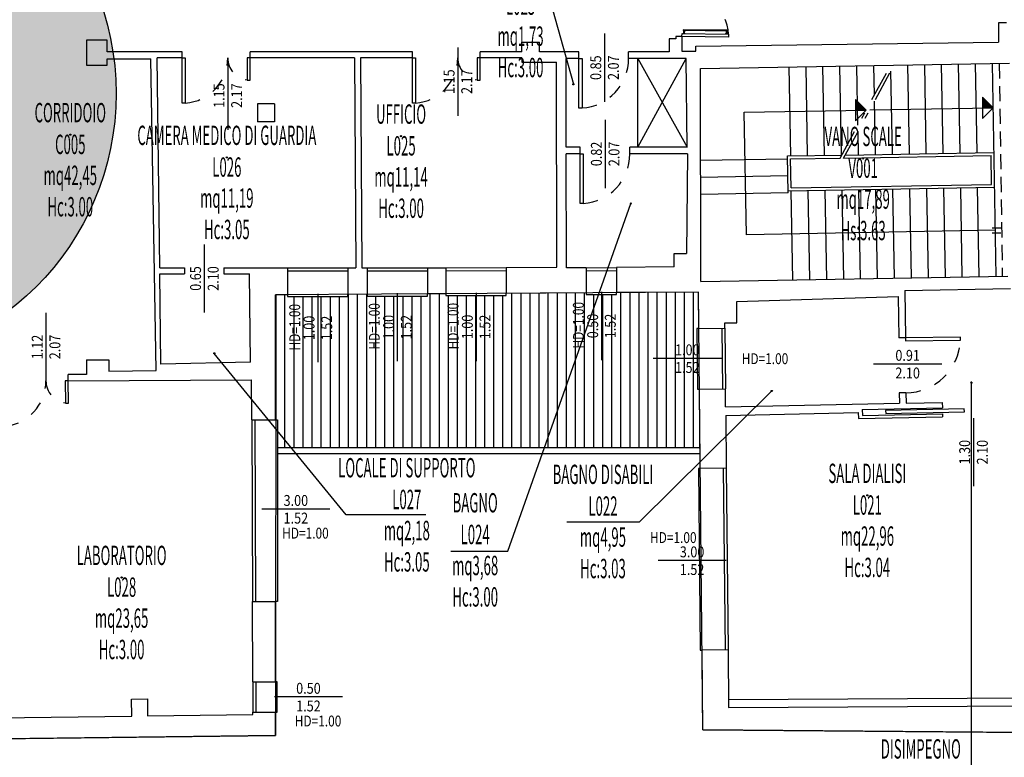
# Model space of a CAD drawing. Units: millimetres. Extents: x 1164 to 1261.4, y 308.3 to 391.4.
# Drawn here: x 1186.7 to 1203, y 336.3 to 348.5 of the extents above; entities that cross this region are included whole.
import ezdxf
from ezdxf.enums import TextEntityAlignment as Align

# ---------------------------------------------------------------- set-up
doc = ezdxf.new("R2010")
doc.units = ezdxf.units.MM
for name, pattern in [('DASHDOT', [1, 0.5, -0.25, 0, -0.25]), ('HIDDEN', [0.375, 0.25, -0.125]), ('INGOMBRO', [0.5, 0.25, -0.25])]:
    doc.linetypes.add(name, pattern=pattern)
for name, color, linetype in [('A-Arredi', 4, 'Continuous'), ('A-Campiture', 252, 'Continuous'), ('A-Dimensioni finestre', 135, 'Continuous'), ('A-Dimensioni porte', 53, 'Continuous'), ('A-Simboli', 140, 'Continuous'), ('A-Travi', 5, 'HIDDEN'), ('AA-Altezza', 6, 'Continuous'), ('AA-Caratteristiche', 135, 'Continuous'), ('AA-Destinazione', 53, 'Continuous'), ('AA-Destinazione CEI', 30, 'Continuous'), ('AA-Finestre', 4, 'Continuous'), ('AA-Muri', 251, 'Continuous'), ('AA-N.Vano', 5, 'Continuous'), ('AA-Porte', 4, 'Continuous'), ('AA-Rapporti', 135, 'Continuous'), ('AA-Scale-rampe', 11, 'Continuous'), ('AA-Superficie', 135, 'Continuous'), ('AA-Tetti', 7, 'Continuous'), ('AA-Viste', 253, 'Continuous')]:
    doc.layers.add(name, color=color, linetype=linetype)
for name, color, linetype, plot in [('A-Polilinee lorde', 2, 'Continuous', False), ('AA-ClasseREI', 230, 'Continuous', False), ('AA-Nretichette', 7, 'Continuous', False), ('AA-Postiletto', 7, 'Continuous', False)]:
    doc.layers.add(name, color=color, linetype=linetype, plot=plot)
doc.styles.add('ROMANS', font='romans')

# ---------------------------------------------------------------- blocks, each defined once
blk = doc.blocks.new('DWG_INFISSO_COD')
blk.add_line((0.5, 0), (-0.5, 0))
at = {"style": 'ROMANS', "width": 0.85}
for tag, p in [('LARGHEZZA', (0, 0.047)), ('ALTEZZA', (0, -0.212))]:
    blk.add_attdef(tag, text='', height=0.16, dxfattribs=at).set_placement(p, align=Align.CENTER)
at = {"style": 'ROMANS', "width": 0.85, "flags": 1}
for tag, height, p in [('S.V.', 0.16, (0, -0.471)), ('S.I.', 0.16, (0, -0.73)), ('1', 0.128, (0, -0.937)), ('2', 0.128, (0, -1.144)), ('3', 0.128, (0, -1.352)), ('4', 0.128, (0, -1.559)), ('5', 0.128, (0, -1.766)), ('6', 0.128, (0, -1.973))]:
    blk.add_attdef(tag, text='', height=height, dxfattribs=at).set_placement(p, align=Align.CENTER)
blk = doc.blocks.new('DWG_VANO_COD')
at = {"layer": 'Defpoints'}
blk.add_circle((0, 0), 0.01, dxfattribs=at)
at = {"layer": 'AA-Altezza', "style": 'ROMANS', "width": 0.5}
blk.add_attdef('H', text='', height=0.32, dxfattribs=at).set_placement((0, -1.19), align=Align.MIDDLE_CENTER)
at = {"layer": 'AA-Caratteristiche', "style": 'ROMANS', "width": 0.5}
for tag, flags, p in [('COD_EDIF', 9, (0, 1.4)), ('PIANO', 1, (0, 0.882)), ('Q_PAVIMENTO', 1, (0, -5.052)), ('PERIMETRO', 1, (0, -5.636)), ('SUP_PARETI', 1, (0, -6.191)), ('VOLUME', 1, (0, -6.746)), ('PAVIMENTI', 1, (0, -7.301)), ('RIVESTIMENTO', 1, (0, -7.857)), ('FINITURAPARETI', 1, (0, -8.412)), ('FINITURASOFFITTI', 1, (0, -8.967)), ('CONTROSOFFITTO', 1, (0, -9.522))]:
    blk.add_attdef(tag, text='', height=0.32, dxfattribs=dict(at, flags=flags)).set_placement(p, align=Align.MIDDLE_CENTER)
at = {"layer": 'AA-Caratteristiche', "style": 'ROMANS', "width": 0.5, "flags": 1}
for tag, p in [('1', (0, -10.185)), ('2', (0, -10.599)), ('3', (0, -11.014)), ('4', (0, -11.428)), ('5', (0, -11.843)), ('6', (0, -12.257))]:
    blk.add_attdef(tag, text='', height=0.256, dxfattribs=at).set_placement(p, align=Align.CENTER)
at = {"layer": 'AA-ClasseREI', "style": 'ROMANS', "width": 0.5, "flags": 1}
blk.add_attdef('CLASSE_REI', text='', height=0.32, dxfattribs=at).set_placement((0, -3.328), align=Align.MIDDLE_CENTER)
at = {"layer": 'AA-Destinazione', "style": 'ROMANS', "width": 0.5}
blk.add_attdef('DESTINAZIONE_USO', text='', height=0.32, dxfattribs=at).set_placement((0, 0.364), align=Align.MIDDLE_CENTER)
at = {"layer": 'AA-Destinazione CEI', "style": 'ROMANS', "width": 0.5, "flags": 1}
blk.add_attdef('CLASSIFICAZIONE', text='', height=0.32, dxfattribs=at).set_placement((0, -2.738), align=Align.MIDDLE_CENTER)
at = {"layer": 'AA-N.Vano', "style": 'ROMANS', "width": 0.5}
blk.add_attdef('COD_VANO', text='', height=0.32, dxfattribs=at).set_placement((0, -0.16), align=Align.MIDDLE_CENTER)
at = {"layer": 'AA-Nretichette', "style": 'ROMANS', "width": 0.5, "flags": 1}
blk.add_attdef('NR_ETICHETTE', text='', height=0.32, dxfattribs=at).set_placement((0, -4.497), align=Align.MIDDLE_CENTER)
at = {"layer": 'AA-Postiletto', "style": 'ROMANS', "width": 0.5, "flags": 1}
blk.add_attdef('POSTI_LETTO', text='', height=0.32, dxfattribs=at).set_placement((0, -3.912), align=Align.MIDDLE_CENTER)
at = {"layer": 'AA-Rapporti', "style": 'ROMANS', "width": 0.5, "flags": 1}
for tag, p in [('R.I.', (0, -1.844)), ('R.V.', (0, -2.362))]:
    blk.add_attdef(tag, text='', height=0.32, dxfattribs=at).set_placement(p, align=Align.CENTER)
at = {"layer": 'AA-Superficie', "style": 'ROMANS', "width": 0.5}
blk.add_attdef('SUPERFICIE', text='', height=0.32, dxfattribs=at).set_placement((0, -0.672), align=Align.MIDDLE_CENTER)

msp = doc.modelspace()

# ---------------------------------------------------------------- hatches: boundary and pattern name
at = {"true_color": 0xff9999}
h = msp.add_hatch(color=21, dxfattribs=at)
edge = h.paths.add_edge_path()
edge.add_arc((1183.802, 347.251), 4.516, 0, 360)
at = {"layer": 'A-Campiture'}
h = msp.add_hatch(dxfattribs=at)
h.set_pattern_fill('_USER,_I', color=256, scale=0.15, angle=90, style=2, pattern_type=0)
h.set_pattern_definition([(90, (1154.20714, 306.38867), (-0.15, 7e-16), [])])
h.paths.add_polyline_path([(1197.913, 343.37), (1197.943, 343.371), (1197.937, 343.972), (1196.583, 343.963), (1196.583, 343.93), (1196.083, 343.93), (1196.083, 343.96), (1194.763, 343.951), (1194.763, 343.914), (1193.763, 343.914), (1193.763, 343.944), (1193.463, 343.942), (1193.463, 343.906), (1192.463, 343.906), (1192.463, 343.936), (1192.148, 343.934), (1192.148, 343.897), (1191.148, 343.897), (1191.148, 343.927), (1190.952, 343.926), (1190.951, 341.864), (1190.981, 341.864), (1190.981, 341.401), (1197.963, 341.401), (1197.953, 342.371), (1197.923, 342.37)])
h.paths.add_polyline_path([(1197.216, 342.556), (1197.81, 342.556), (1197.81, 342.856), (1197.216, 342.856)], flags=24)
h.paths.add_polyline_path([(1197.216, 342.879), (1197.81, 342.879), (1197.81, 343.179), (1197.216, 343.179)], flags=24)
h.paths.add_polyline_path([(1196.018, 343.709), (1196.018, 343.115), (1196.318, 343.115), (1196.318, 343.709)], flags=24)
h.paths.add_polyline_path([(1196.342, 343.721), (1196.342, 343.103), (1196.642, 343.103), (1196.642, 343.721)], flags=24)
h.paths.add_polyline_path([(1193.948, 343.693), (1193.948, 343.1), (1194.248, 343.1), (1194.248, 343.693)], flags=24)
h.paths.add_polyline_path([(1194.272, 343.693), (1194.272, 343.1), (1194.572, 343.1), (1194.572, 343.693)], flags=24)
h.paths.add_polyline_path([(1191.333, 343.676), (1191.333, 343.082), (1191.633, 343.082), (1191.633, 343.676)], flags=24)
h.paths.add_polyline_path([(1191.657, 343.676), (1191.657, 343.082), (1191.957, 343.082), (1191.957, 343.676)], flags=24)
h.paths.add_polyline_path([(1192.648, 343.689), (1192.648, 343.096), (1192.948, 343.096), (1192.948, 343.689)], flags=24)
h.paths.add_polyline_path([(1192.972, 343.689), (1192.972, 343.096), (1193.272, 343.096), (1193.272, 343.689)], flags=24)
h.paths.add_polyline_path([(1193.116, 341.639), (1193.113, 342.745), (1192.813, 342.744), (1192.816, 341.638)], flags=24)
h.paths.add_polyline_path([(1191.801, 341.626), (1191.798, 342.731), (1191.498, 342.731), (1191.501, 341.625)], flags=24)
h.paths.add_polyline_path([(1194.416, 341.643), (1194.413, 342.749), (1194.113, 342.748), (1194.116, 341.642)], flags=24)
h.paths.add_polyline_path([(1196.486, 341.659), (1196.483, 342.764), (1196.183, 342.764), (1196.186, 341.658)], flags=24)
at = {"layer": 'A-Simboli'}
for points in [[(1200.533, 346.978), (1200.533, 347.154), (1200.709, 346.978)], [(1202.629, 347.015), (1202.629, 347.192), (1202.805, 347.015)]]:
    msp.add_hatch(color=256, dxfattribs=at).paths.add_polyline_path(points)

# ---------------------------------------------------------------- linework, layer by layer
at = {"color": 10}
msp.add_circle((1183.802, 347.251), 4.516, dxfattribs=at)
at = {"layer": 'A-Arredi'}
for p, q in [((1196.934, 346.363), (1196.934, 347.831)), ((1196.934, 347.831), (1197.753, 346.363)), ((1196.934, 346.363), (1197.733, 347.831)), ((1196.934, 346.363), (1196.934, 347.831)), ((1196.934, 347.831), (1197.753, 346.363)), ((1196.934, 346.363), (1197.733, 347.831))]:
    msp.add_line(p, q, dxfattribs=at)
at = {"layer": 'A-Polilinee lorde'}
msp.add_lwpolyline([(1244.329, 345.13), (1221.808, 345.269), (1221.817, 344.119), (1209.295, 344.13), (1209.272, 341.151), (1209.773, 341.161), (1209.777, 338.134), (1209.247, 338.138), (1209.236, 336.651), (1198.009, 336.741), (1197.937, 343.972), (1190.957, 343.926), (1190.948, 336.649), (1181.473, 336.534)], dxfattribs=at)
at = {"layer": 'A-Simboli', "linetype": 'DASHDOT'}
for p, q in [((1200.277, 346.184), (1201.114, 347.72)), ((1200.334, 346.185), (1201.171, 347.719))]:
    msp.add_line(p, q, dxfattribs=at)
at = {"layer": 'A-Simboli'}
for p, q in [((1200.533, 347.154), (1200.533, 346.801)), ((1200.709, 346.978), (1200.533, 347.154)), ((1202.629, 347.192), (1202.629, 346.839)), ((1202.805, 347.015), (1202.629, 347.192)), ((1200.709, 346.978), (1200.533, 346.801)), ((1202.805, 347.015), (1202.629, 346.839)), ((1202.79, 345.032), (1202.93, 345.032)), ((1202.79, 344.952), (1202.93, 344.952))]:
    msp.add_line(p, q, dxfattribs=at)
for points in [[(1202.842, 344.992), (1198.731, 344.918), (1198.694, 346.941), (1200.709, 346.978)], [(1200.767, 346.979), (1202.805, 347.015)]]:
    msp.add_lwpolyline(points, dxfattribs=at)
at = {"layer": 'A-Travi'}
msp.add_line((1202.906, 347.749), (1202.956, 344.235), dxfattribs=at)
at = {"layer": 'AA-Finestre'}
for p, q in [((1191.148, 344.371), (1192.148, 344.371)), ((1191.148, 344.371), (1192.148, 344.371)), ((1191.148, 344.321), (1192.148, 344.321)), ((1191.148, 344.321), (1192.148, 344.321)), ((1192.463, 344.371), (1193.463, 344.374)), ((1192.463, 344.371), (1193.463, 344.374)), ((1192.463, 344.321), (1193.463, 344.324)), ((1192.463, 344.321), (1193.463, 344.324)), ((1193.763, 344.375), (1194.763, 344.378)), ((1193.763, 344.375), (1194.763, 344.378)), ((1193.763, 344.325), (1194.763, 344.328)), ((1193.763, 344.325), (1194.763, 344.328)), ((1196.083, 344.375), (1196.583, 344.379)), ((1196.083, 344.375), (1196.583, 344.379)), ((1196.083, 344.325), (1196.583, 344.329)), ((1196.083, 344.325), (1196.583, 344.329)), ((1198.323, 343.374), (1198.333, 342.374)), ((1198.323, 343.374), (1198.333, 342.374)), ((1198.373, 343.375), (1198.383, 342.375)), ((1198.373, 343.375), (1198.383, 342.375)), ((1190.557, 341.864), (1190.57, 338.864)), ((1190.557, 341.864), (1190.57, 338.864)), ((1190.607, 341.864), (1190.62, 338.864)), ((1190.607, 341.864), (1190.62, 338.864)), ((1198.346, 341.065), (1198.376, 338.065)), ((1198.346, 341.065), (1198.376, 338.065)), ((1198.396, 341.065), (1198.426, 338.065)), ((1198.396, 341.065), (1198.426, 338.065)), ((1190.577, 337.536), (1190.577, 337.036)), ((1190.577, 337.536), (1190.577, 337.036)), ((1190.627, 337.536), (1190.627, 337.036)), ((1190.627, 337.536), (1190.627, 337.036))]:
    msp.add_line(p, q, dxfattribs=at)
at = {"layer": 'AA-Muri'}
for p, q in [((1202.893, 348.42), (1202.893, 348.1)), ((1203.023, 348.42), (1202.893, 348.42)), ((1188.171, 348.131), (1187.831, 348.131)), ((1187.831, 348.131), (1187.831, 347.721)), ((1188.171, 347.941), (1188.171, 348.131)), ((1195.021, 347.941), (1195.021, 348.101)), ((1195.021, 348.101), (1195.311, 348.101)), ((1195.311, 347.941), (1195.311, 348.101)), ((1197.455, 348.154), (1197.451, 347.941)), ((1197.565, 348.152), (1197.455, 348.154)), ((1197.565, 348.192), (1197.565, 348.152)), ((1197.665, 348.191), (1197.662, 347.951)), ((1197.892, 348.031), (1202.893, 348.1)), ((1189.411, 347.941), (1188.171, 347.941)), ((1193.211, 347.941), (1190.531, 347.941)), ((1195.021, 347.941), (1194.331, 347.941)), ((1195.964, 347.941), (1195.311, 347.941)), ((1197.451, 347.941), (1196.784, 347.941)), ((1197.662, 347.951), (1197.892, 347.951)), ((1197.892, 347.951), (1197.892, 348.031)), ((1188.171, 347.721), (1188.171, 347.821)), ((1188.171, 347.821), (1188.891, 347.821)), ((1188.977, 342.676), (1188.891, 347.821)), ((1189.411, 347.841), (1188.996, 347.841)), ((1189.038, 344.371), (1188.996, 347.841)), ((1192.256, 347.841), (1190.531, 347.841)), ((1192.256, 347.841), (1192.278, 344.371)), ((1192.356, 347.841), (1192.378, 344.371)), ((1193.211, 347.841), (1192.356, 347.841)), ((1195.021, 347.841), (1194.331, 347.841)), ((1195.021, 347.841), (1195.021, 347.771)), ((1195.021, 347.771), (1195.591, 347.771)), ((1195.598, 344.381), (1195.591, 347.771)), ((1195.754, 346.363), (1195.751, 347.831)), ((1195.964, 347.831), (1195.751, 347.831)), ((1197.733, 347.831), (1196.784, 347.831)), ((1197.753, 346.363), (1197.733, 347.831)), ((1197.971, 347.664), (1203.073, 347.752)), ((1187.831, 347.721), (1188.171, 347.721)), ((1197.976, 344.144), (1197.971, 347.664)), ((1190.936, 347.081), (1190.656, 347.081)), ((1190.656, 347.081), (1190.656, 346.781)), ((1190.936, 347.081), (1190.936, 346.781)), ((1190.936, 346.781), (1190.656, 346.781)), ((1195.984, 346.363), (1195.754, 346.363)), ((1197.753, 346.363), (1196.804, 346.363)), ((1195.758, 344.373), (1195.754, 346.253)), ((1195.984, 346.253), (1195.754, 346.253)), ((1197.754, 346.253), (1196.804, 346.253)), ((1197.754, 346.253), (1197.738, 344.607)), ((1197.538, 344.387), (1197.538, 344.607)), ((1197.538, 344.607), (1197.738, 344.607)), ((1189.038, 344.371), (1189.448, 344.371)), ((1190.098, 344.371), (1191.148, 344.371)), ((1191.148, 344.371), (1191.148, 343.927)), ((1192.148, 344.371), (1192.148, 343.934)), ((1192.148, 344.371), (1192.278, 344.371)), ((1192.378, 344.371), (1192.463, 344.371)), ((1192.463, 344.371), (1192.463, 343.936)), ((1193.463, 344.374), (1193.763, 344.375)), ((1193.463, 344.374), (1193.463, 343.942)), ((1193.763, 344.375), (1193.763, 343.944)), ((1194.763, 344.378), (1195.598, 344.381)), ((1194.763, 344.378), (1194.763, 343.951)), ((1196.083, 344.375), (1195.758, 344.373)), ((1196.083, 344.375), (1196.083, 343.96)), ((1197.538, 344.387), (1196.583, 344.379)), ((1196.583, 344.379), (1196.583, 343.963)), ((1189.057, 342.782), (1189.039, 344.271)), ((1189.039, 344.271), (1189.448, 344.271)), ((1190.098, 344.271), (1190.519, 344.271)), ((1190.537, 342.812), (1190.519, 344.271)), ((1197.976, 344.144), (1203.045, 344.236)), ((1201.347, 343.998), (1203.093, 344.03)), ((1201.347, 343.998), (1201.355, 343.218)), ((1190.951, 341.864), (1190.952, 343.926)), ((1191.148, 343.927), (1190.952, 343.926)), ((1192.463, 343.936), (1192.148, 343.934)), ((1193.763, 343.944), (1193.463, 343.942)), ((1196.083, 343.96), (1194.763, 343.951)), ((1197.937, 343.972), (1196.583, 343.963)), ((1197.943, 343.371), (1197.937, 343.972)), ((1198.569, 343.815), (1201.238, 343.898)), ((1201.238, 343.898), (1201.245, 343.217)), ((1198.572, 343.465), (1198.569, 343.815)), ((1197.943, 343.371), (1198.373, 343.375)), ((1198.373, 343.375), (1198.372, 343.465)), ((1198.372, 343.465), (1198.572, 343.465)), ((1187.827, 342.851), (1188.197, 342.855)), ((1188.197, 342.855), (1188.197, 342.665)), ((1187.827, 342.851), (1187.827, 342.611)), ((1190.537, 342.812), (1189.057, 342.782)), ((1187.827, 342.611), (1187.527, 342.609)), ((1188.197, 342.665), (1188.977, 342.676)), ((1187.528, 342.509), (1190.555, 342.525)), ((1190.557, 341.864), (1190.555, 342.525)), ((1197.953, 342.371), (1198.383, 342.375)), ((1197.966, 341.061), (1197.953, 342.371)), ((1198.386, 342.075), (1198.383, 342.375)), ((1201.254, 342.307), (1201.256, 342.136)), ((1201.364, 342.309), (1201.366, 342.139)), ((1198.386, 342.075), (1201.256, 342.136)), ((1200.643, 342.033), (1201.967, 342.061)), ((1201.366, 342.139), (1201.964, 342.151)), ((1201.965, 342.151), (1201.967, 342.061)), ((1198.388, 341.935), (1200.578, 341.982)), ((1198.388, 341.935), (1198.396, 341.065)), ((1200.578, 341.982), (1200.58, 341.882)), ((1200.58, 341.882), (1201.97, 341.911)), ((1200.643, 342.033), (1200.645, 341.933)), ((1200.645, 341.933), (1201.969, 341.961)), ((1201.969, 341.961), (1201.97, 341.911)), ((1190.557, 341.864), (1190.951, 341.864)), ((1198.396, 341.065), (1197.966, 341.061)), ((1190.575, 337.536), (1190.57, 338.864)), ((1190.57, 338.864), (1190.949, 338.864)), ((1190.948, 337.536), (1190.949, 338.864)), ((1198.426, 338.065), (1197.996, 338.061)), ((1198.009, 336.741), (1197.996, 338.061)), ((1198.426, 338.065), (1198.435, 337.115)), ((1190.575, 337.536), (1190.948, 337.536)), ((1188.574, 337.251), (1188.834, 337.254)), ((1188.577, 336.971), (1188.574, 337.251)), ((1188.834, 337.254), (1188.837, 336.974)), ((1190.577, 336.995), (1190.577, 337.036)), ((1190.577, 337.036), (1190.948, 337.036)), ((1190.948, 336.649), (1190.948, 337.036)), ((1190.948, 336.649), (1190.948, 337.036)), ((1198.435, 337.115), (1203.375, 337.14)), ((1186.287, 336.943), (1188.577, 336.971)), ((1188.837, 336.974), (1190.577, 336.995)), ((1198.009, 336.741), (1209.236, 336.651)), ((1181.473, 336.534), (1190.948, 336.649))]:
    msp.add_line(p, q, dxfattribs=at)
at = {"layer": 'AA-Muri', "color": 150, "linetype": 'ByBlock'}
for p, q in [((1197.665, 348.191), (1197.565, 348.192)), ((1189.411, 347.841), (1189.411, 347.941)), ((1190.531, 347.841), (1190.531, 347.941)), ((1193.211, 347.841), (1193.211, 347.941)), ((1194.331, 347.841), (1194.331, 347.941)), ((1195.964, 347.831), (1195.964, 347.941)), ((1196.784, 347.831), (1196.784, 347.941)), ((1195.984, 346.253), (1195.984, 346.363)), ((1196.804, 346.253), (1196.804, 346.363)), ((1189.448, 344.371), (1189.448, 344.271)), ((1190.098, 344.371), (1190.098, 344.271)), ((1201.355, 343.218), (1201.245, 343.217)), ((1187.528, 342.509), (1187.527, 342.609)), ((1201.364, 342.309), (1201.254, 342.307))]:
    msp.add_line(p, q, dxfattribs=at)
at = {"layer": 'AA-N.Vano'}
for points in [[(1194.617, 348.942), (1195.442, 348.942), (1195.872, 347.403)], [(1193.847, 339.694), (1194.789, 339.694), (1196.821, 345.435)], [(1193.434, 340.292), (1192.118, 340.292), (1189.94, 342.96)], [(1201.198, 335.63), (1202.447, 335.63), (1202.447, 342.494)], [(1195.764, 340.18), (1196.965, 340.18), (1199.148, 342.339)]]:
    msp.add_lwpolyline(points, dxfattribs=at)
at = {"layer": 'AA-Porte'}
for p, q in [((1197.677, 348.244), (1197.716, 348.243)), ((1197.677, 348.244), (1197.677, 348.24)), ((1198.413, 348.294), (1197.685, 348.304)), ((1197.685, 348.304), (1197.685, 348.29)), ((1198.413, 348.28), (1197.685, 348.29)), ((1197.691, 348.29), (1197.691, 348.244)), ((1197.704, 348.29), (1197.703, 348.244)), ((1197.716, 348.243), (1197.716, 348.239)), ((1198.419, 348.233), (1198.38, 348.234)), ((1198.38, 348.234), (1198.38, 348.23)), ((1198.394, 348.28), (1198.393, 348.234)), ((1198.406, 348.28), (1198.406, 348.234)), ((1198.413, 348.294), (1198.413, 348.28)), ((1198.419, 348.233), (1198.419, 348.23)), ((1202.265, 343.227), (1201.355, 343.218)), ((1201.355, 343.218), (1201.355, 343.168)), ((1202.265, 343.177), (1202.265, 343.227)), ((1201.355, 343.168), (1202.265, 343.177))]:
    msp.add_line(p, q, dxfattribs=at)
for points in [[(1197.666, 348.241), (1198.436, 348.229), (1198.435, 348.179), (1197.665, 348.191)], [(1189.461, 347.841), (1189.461, 347.091), (1189.411, 347.091), (1189.411, 347.841)], [(1190.481, 347.841), (1190.481, 347.471), (1190.531, 347.471), (1190.531, 347.841)], [(1193.261, 347.841), (1193.261, 347.091), (1193.211, 347.091), (1193.211, 347.841)], [(1194.281, 347.841), (1194.281, 347.471), (1194.331, 347.471), (1194.331, 347.841)], [(1196.014, 347.831), (1196.014, 347.011), (1195.964, 347.011), (1195.964, 347.831)], [(1196.034, 346.253), (1196.034, 345.433), (1195.984, 345.433), (1195.984, 346.253)], [(1187.478, 342.509), (1187.48, 342.139), (1187.53, 342.139), (1187.528, 342.509)], [(1201.03, 341.966), (1202.33, 341.994), (1202.329, 342.044), (1201.029, 342.016)]]:
    msp.add_lwpolyline(points, close=True, dxfattribs=at)
at = {"layer": 'AA-Porte', "linetype": 'INGOMBRO'}
for centre, radius, start, end in [((1197.665, 348.191), 0.77, 2.8399, 89.1246), ((1189.411, 347.841), 0.75, 273.8141, 360), ((1190.531, 347.841), 0.37, 180, 262.3039), ((1193.211, 347.841), 0.75, 273.8141, 360), ((1194.331, 347.841), 0.37, 180, 262.3039), ((1195.964, 347.831), 0.82, 273.4893, 360), ((1195.984, 346.253), 0.82, 273.4893, 360), ((1201.355, 343.218), 0.91, 270.569, 357.424), ((1186.408, 342.503), 0.75, 274.1274, 0.3134), ((1187.528, 342.509), 0.37, 180.3134, 262.6173)]:
    msp.add_arc(centre, radius, start, end, dxfattribs=at)
at = {"layer": 'AA-Scale-rampe'}
for p, q in [((1201.981, 346.265), (1201.954, 347.735)), ((1202.261, 346.27), (1202.234, 347.74)), ((1202.541, 346.276), (1202.514, 347.745)), ((1202.856, 344.232), (1202.792, 347.747)), ((1199.461, 346.22), (1199.434, 347.69)), ((1199.741, 346.225), (1199.714, 347.695)), ((1200.021, 346.23), (1199.994, 347.7)), ((1200.301, 346.235), (1200.274, 347.705)), ((1200.572, 346.726), (1200.554, 347.71)), ((1200.843, 347.223), (1200.834, 347.715)), ((1201.141, 346.25), (1201.116, 347.619)), ((1201.421, 346.255), (1201.394, 347.725)), ((1201.701, 346.26), (1201.674, 347.73)), ((1200.861, 346.245), (1200.845, 347.122)), ((1200.581, 346.24), (1200.574, 346.625)), ((1200.362, 346.235), (1202.819, 346.277)), ((1199.41, 346.169), (1197.973, 346.143)), ((1199.409, 346.219), (1200.304, 346.234)), ((1199.42, 345.609), (1199.409, 346.219)), ((1199.46, 346.17), (1200.277, 346.184)), ((1199.469, 345.691), (1199.46, 346.17)), ((1200.334, 346.185), (1202.77, 346.227)), ((1202.778, 345.751), (1202.77, 346.227)), ((1199.415, 345.889), (1197.973, 345.863)), ((1199.42, 345.641), (1202.829, 345.702)), ((1199.469, 345.691), (1202.778, 345.751)), ((1199.496, 344.172), (1199.47, 345.641)), ((1199.776, 344.177), (1199.75, 345.647)), ((1200.056, 344.182), (1200.029, 345.652)), ((1200.336, 344.187), (1200.309, 345.657)), ((1200.616, 344.192), (1200.589, 345.662)), ((1200.896, 344.197), (1200.869, 345.667)), ((1201.176, 344.202), (1201.149, 345.672)), ((1201.456, 344.207), (1201.429, 345.677)), ((1201.736, 344.212), (1201.709, 345.682)), ((1202.016, 344.217), (1201.989, 345.687)), ((1202.296, 344.222), (1202.269, 345.692)), ((1202.576, 344.227), (1202.549, 345.697)), ((1199.42, 345.609), (1197.974, 345.583))]:
    msp.add_line(p, q, dxfattribs=at)
at = {"layer": 'AA-Tetti'}
for p, q in [((1197.962, 341.401), (1190.981, 341.401)), ((1197.962, 341.301), (1190.981, 341.301))]:
    msp.add_line(p, q, dxfattribs=at)
at = {"layer": 'AA-Viste'}
msp.add_line((1198.435, 337.245), (1203.374, 337.27), dxfattribs=at)
for points in [[(1191.148, 343.927), (1191.148, 343.897), (1192.148, 343.897), (1192.148, 343.934)], [(1192.463, 343.936), (1192.463, 343.906), (1193.463, 343.906), (1193.463, 343.942)], [(1193.763, 343.944), (1193.763, 343.914), (1194.763, 343.914), (1194.763, 343.951)], [(1196.083, 343.96), (1196.083, 343.93), (1196.583, 343.93), (1196.583, 343.963)], [(1197.943, 343.371), (1197.913, 343.37), (1197.923, 342.37), (1197.953, 342.371)], [(1190.951, 341.864), (1190.981, 341.864), (1190.981, 338.864), (1190.949, 338.864)], [(1197.966, 341.061), (1197.936, 341.06), (1197.966, 338.061), (1197.996, 338.061)], [(1190.948, 337.036), (1190.978, 337.036), (1190.978, 337.536), (1190.948, 337.536)]]:
    msp.add_lwpolyline(points, dxfattribs=at)

# ---------------------------------------------------------------- block references
at = {"layer": 'A-Dimensioni finestre', "yscale": 1.125, "zscale": 1.125}
for p, xscale, rotation, values in [((1191.648, 343.379), 1.125, 89.99999999999979, {'LARGHEZZA': '1.00', 'ALTEZZA': '1.52'}), ((1192.963, 343.392), 1.125, 89.99999999999979, {'LARGHEZZA': '1.00', 'ALTEZZA': '1.52'}), ((1194.263, 343.396), 1.125, 89.99999999999979, {'LARGHEZZA': '1.00', 'ALTEZZA': '1.52'}), ((1196.333, 343.412), 1.125, 89.99999999999979, {'LARGHEZZA': '0.50', 'ALTEZZA': '1.52'}), ((1197.753, 342.875), 1.124999999999957, 0.004219216906512001, {'LARGHEZZA': '1.00', 'ALTEZZA': '1.52'}), ((1191.287, 340.388), 1.124999999999957, 0.004219216906512001, {'LARGHEZZA': '3.00', 'ALTEZZA': '1.52'}), ((1197.832, 339.539), 1.124999999999957, 0.004219216906512001, {'LARGHEZZA': '3.00', 'ALTEZZA': '1.52'}), ((1191.495, 337.286), 1.124999999999957, 0.004219216906512001, {'LARGHEZZA': '0.50', 'ALTEZZA': '1.52'})]:
    msp.add_blockref('DWG_INFISSO_COD', p, dxfattribs=dict(at, xscale=xscale, rotation=rotation)).add_auto_attribs(values)
at = {"layer": 'A-Dimensioni porte', "yscale": 1.125, "zscale": 1.125}
for p, xscale, rotation, values in [((1196.384, 347.677), 1.125, 89.99999999999979, {'LARGHEZZA': '0.85', 'ALTEZZA': '2.07'}), ((1193.961, 347.446), 1.125, 89.99999999999979, {'LARGHEZZA': '1.15', 'ALTEZZA': '2.17'}), ((1190.161, 347.216), 1.125, 89.99999999999979, {'LARGHEZZA': '1.15', 'ALTEZZA': '2.17'}), ((1196.394, 346.253), 1.125, 89.99999999999979, {'LARGHEZZA': '0.82', 'ALTEZZA': '2.07'}), ((1189.773, 344.196), 1.125, 89.99999999999979, {'LARGHEZZA': '0.65', 'ALTEZZA': '2.10'}), ((1187.158, 343.065), 1.125, 89.99999999999979, {'LARGHEZZA': '1.12', 'ALTEZZA': '2.07'}), ((1201.393, 342.784), 1.124999999999957, 0.004219216906512001, {'LARGHEZZA': '0.91', 'ALTEZZA': '2.10'}), ((1202.478, 341.328), 1.125, 89.99999999999979, {'LARGHEZZA': '1.30', 'ALTEZZA': '2.10'})]:
    msp.add_blockref('DWG_INFISSO_COD', p, dxfattribs=dict(at, xscale=xscale, rotation=rotation)).add_auto_attribs(values)
at = {"layer": 'AA-N.Vano'}
ref = msp.add_blockref('DWG_VANO_COD', (1195.872, 347.403), dxfattribs=at)
ref.add_attrib('DESTINAZIONE_USO', 'ANTIBAGNO', dxfattribs={"layer": 'AA-Destinazione', "height": 0.32, "rotation": 360, "style": 'ROMANS', "width": 0.5}).set_placement((1194.999, 349.234), align=Align.MIDDLE_CENTER)
ref.add_attrib('COD_VANO', 'L023', dxfattribs={"height": 0.32, "rotation": 360, "style": 'ROMANS', "width": 0.5}).set_placement((1194.999, 348.71), align=Align.MIDDLE_CENTER)
ref.add_attrib('SUPERFICIE', 'mq1,73', dxfattribs={"layer": 'AA-Superficie', "height": 0.32, "rotation": 360, "style": 'ROMANS', "width": 0.5}).set_placement((1194.999, 348.198), align=Align.MIDDLE_CENTER)
ref.add_attrib('H', 'Hc:3.00', dxfattribs={"layer": 'AA-Altezza', "height": 0.32, "rotation": 360, "style": 'ROMANS', "width": 0.5}).set_placement((1194.999, 347.68), align=Align.MIDDLE_CENTER)
for p, values in [((1187.561, 346.571), {'DESTINAZIONE_USO': 'CORRIDOIO', 'COD_VANO': 'C005', 'SUPERFICIE': 'mq42,45', 'H': 'Hc:3.00'}), ((1193.025, 346.547), {'DESTINAZIONE_USO': 'UFFICIO', 'COD_VANO': 'L025', 'SUPERFICIE': 'mq11,14', 'H': 'Hc:3.00'}), ((1190.147, 346.196), {'DESTINAZIONE_USO': 'CAMERA MEDICO DI GUARDIA', 'COD_VANO': 'L026', 'SUPERFICIE': 'mq11,19', 'H': 'Hc:3.05'}), ((1200.658, 346.178), {'DESTINAZIONE_USO': 'VANO SCALE', 'COD_VANO': 'V001', 'SUPERFICIE': 'mq17,89', 'H': 'Hs:3.63'}), ((1200.727, 340.615), {'DESTINAZIONE_USO': 'SALA DIALISI', 'COD_VANO': 'L021', 'SUPERFICIE': 'mq22,96', 'H': 'Hc:3.04'}), ((1188.409, 339.26), {'DESTINAZIONE_USO': 'LABORATORIO', 'COD_VANO': 'L028', 'SUPERFICIE': 'mq23,65', 'H': 'Hc:3.00'})]:
    msp.add_blockref('DWG_VANO_COD', p, dxfattribs=at).add_auto_attribs(values)
ref = msp.add_blockref('DWG_VANO_COD', (1196.821, 345.435), dxfattribs=at)
ref.add_attrib('DESTINAZIONE_USO', 'BAGNO', dxfattribs={"layer": 'AA-Destinazione', "height": 0.32, "rotation": 360, "style": 'ROMANS', "width": 0.5}).set_placement((1194.249, 340.493), align=Align.MIDDLE_CENTER)
ref.add_attrib('COD_VANO', 'L024', dxfattribs={"height": 0.32, "rotation": 360, "style": 'ROMANS', "width": 0.5}).set_placement((1194.249, 339.969), align=Align.MIDDLE_CENTER)
ref.add_attrib('SUPERFICIE', 'mq3,68', dxfattribs={"layer": 'AA-Superficie', "height": 0.32, "rotation": 360, "style": 'ROMANS', "width": 0.5}).set_placement((1194.249, 339.457), align=Align.MIDDLE_CENTER)
ref.add_attrib('H', 'Hc:3.00', dxfattribs={"layer": 'AA-Altezza', "height": 0.32, "rotation": 360, "style": 'ROMANS', "width": 0.5}).set_placement((1194.249, 338.939), align=Align.MIDDLE_CENTER)
ref = msp.add_blockref('DWG_VANO_COD', (1189.94, 342.96), dxfattribs=at)
ref.add_attrib('DESTINAZIONE_USO', 'LOCALE DI SUPPORTO', dxfattribs={"layer": 'AA-Destinazione', "height": 0.32, "rotation": 360, "style": 'ROMANS', "width": 0.5}).set_placement((1193.12, 341.071), align=Align.MIDDLE_CENTER)
ref.add_attrib('COD_VANO', 'L027', dxfattribs={"height": 0.32, "rotation": 360, "style": 'ROMANS', "width": 0.5}).set_placement((1193.12, 340.547), align=Align.MIDDLE_CENTER)
ref.add_attrib('SUPERFICIE', 'mq2,18', dxfattribs={"layer": 'AA-Superficie', "height": 0.32, "rotation": 360, "style": 'ROMANS', "width": 0.5}).set_placement((1193.12, 340.035), align=Align.MIDDLE_CENTER)
ref.add_attrib('H', 'Hc:3.05', dxfattribs={"layer": 'AA-Altezza', "height": 0.32, "rotation": 360, "style": 'ROMANS', "width": 0.5}).set_placement((1193.12, 339.517), align=Align.MIDDLE_CENTER)
ref = msp.add_blockref('DWG_VANO_COD', (1202.447, 342.475), dxfattribs=at)
ref.add_attrib('DESTINAZIONE_USO', 'DISIMPEGNO', dxfattribs={"layer": 'AA-Destinazione', "height": 0.32, "rotation": 360, "style": 'ROMANS', "width": 0.5}).set_placement((1201.611, 336.429), align=Align.MIDDLE_CENTER)
ref.add_attrib('COD_VANO', 'C006', dxfattribs={"height": 0.32, "rotation": 360, "style": 'ROMANS', "width": 0.5}).set_placement((1201.611, 335.905), align=Align.MIDDLE_CENTER)
ref.add_attrib('SUPERFICIE', 'mq3,56', dxfattribs={"layer": 'AA-Superficie', "height": 0.32, "rotation": 360, "style": 'ROMANS', "width": 0.5}).set_placement((1201.611, 335.393), align=Align.MIDDLE_CENTER)
ref.add_attrib('H', 'Hc:3.04', dxfattribs={"layer": 'AA-Altezza', "height": 0.32, "rotation": 360, "style": 'ROMANS', "width": 0.5}).set_placement((1201.611, 334.875), align=Align.MIDDLE_CENTER)
ref = msp.add_blockref('DWG_VANO_COD', (1199.148, 342.339), dxfattribs=at)
ref.add_attrib('DESTINAZIONE_USO', 'BAGNO DISABILI', dxfattribs={"layer": 'AA-Destinazione', "height": 0.32, "rotation": 360, "style": 'ROMANS', "width": 0.5}).set_placement((1196.36, 340.962), align=Align.MIDDLE_CENTER)
ref.add_attrib('COD_VANO', 'L022', dxfattribs={"height": 0.32, "rotation": 360, "style": 'ROMANS', "width": 0.5}).set_placement((1196.36, 340.438), align=Align.MIDDLE_CENTER)
ref.add_attrib('SUPERFICIE', 'mq4,95', dxfattribs={"layer": 'AA-Superficie', "height": 0.32, "rotation": 360, "style": 'ROMANS', "width": 0.5}).set_placement((1196.36, 339.926), align=Align.MIDDLE_CENTER)
ref.add_attrib('H', 'Hc:3.03', dxfattribs={"layer": 'AA-Altezza', "height": 0.32, "rotation": 360, "style": 'ROMANS', "width": 0.5}).set_placement((1196.36, 339.407), align=Align.MIDDLE_CENTER)

# ---------------------------------------------------------------- texts
at = {"layer": 'AA-Altezza', "style": 'ROMANS', "width": 0.8}
for rotation, p in [(90.1483, (1191.268, 343.776)), (90.1483, (1192.582, 343.79)), (90.1483, (1193.883, 343.794)), (90.1483, (1195.953, 343.809)), (360, (1199.421, 342.872)), (360, (1191.83, 339.991)), (360, (1197.906, 339.918)), (360, (1192.038, 336.889))]:
    msp.add_text('HD=1.00', height=0.18, rotation=rotation, dxfattribs=at).set_placement(p, align=Align.MIDDLE_RIGHT)

doc.saveas('drawing.dxf')
